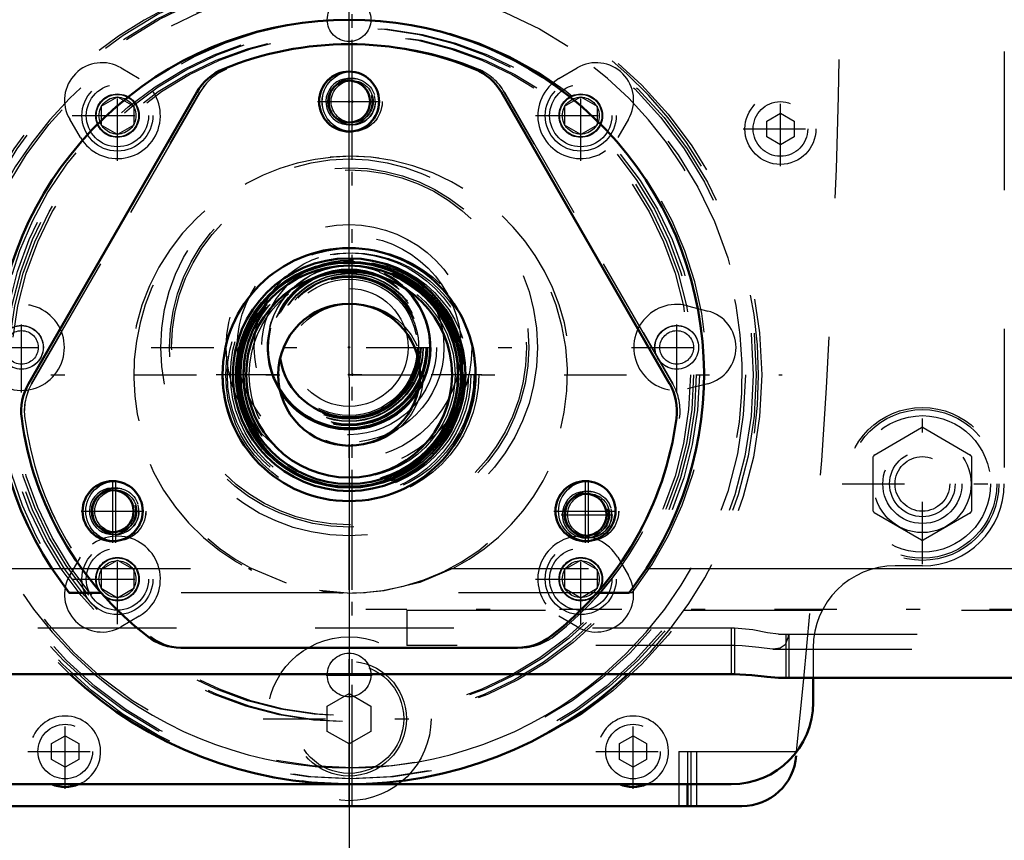
# Model space of a CAD drawing. Units: inches. Extents: x 17 to 233, y 17 to 230.
# Drawn here: x 190 to 197, y 81 to 87 of the extents above; entities that cross this region are included whole.
import ezdxf

# ---------------------------------------------------------------- set-up
doc = ezdxf.new("R2010")
doc.units = ezdxf.units.IN
doc.header["$MEASUREMENT"] = 0
doc.linetypes.add('Center', pattern=[1.5, 0.45, -0.5, 0.05, -0.5])
doc.linetypes.add('Dashed', pattern=[2, 1, -1])
for name, color, linetype, lineweight in [('2d ConnectionPoints', 7, 'Continuous', 50), ('AM_0', 7, 'Continuous', 50), ('AM_4', 3, 'Continuous', 25), ('AM_5', 3, 'Continuous', 25), ('AM_7', 7, 'Center', 25), ('AM_9', 6, 'Dashed', 25)]:
    doc.layers.add(name, color=color, linetype=linetype, lineweight=lineweight)
doc.dimstyles.get("Standard").update_dxf_attribs({"dimtxt": 0.18, "dimasz": 0.18, "dimexe": 0.18, "dimexo": 0.0625, "dimgap": 0.09, "dimtad": 0, "dimtih": 1, "dimtoh": 1, "dimdec": 4, "dimzin": 0, "dimdsep": 46, "dimtxsty": 'Standard', "dimcen": 0.09, "dimadec": 0, "dimazin": 0, "dimtfac": 1, "dimtdec": 4, "dimtofl": 0, "dimtmove": 0, "dimatfit": 3, "dimfxl": 0, "dimtolj": 1, "dimtzin": 0, "dimarcsym": 0})

# ---------------------------------------------------------------- blocks, each defined once
blk = doc.blocks.new('69_2425412140_M2_Z21_M2_Z13_1_0_in_JJBXD_1_1_GN_Wire_Rope_Hoist_900')
at = {"layer": 'AM_9'}
for radius in [0.878, 0.8386, 0.8189, 0.7874, 0.7809, 0.7795, 0.7421, 0.5118]:
    blk.add_circle((192.1012, 84.7894), radius, dxfattribs=at)
blk = doc.blocks.new('70_2425410010_W125_50_2_0_in_JJBXD_1_1_GN_Wire_Rope_Hoist_900')
at = {"layer": 'AM_7'}
for p, q in [((192.1012, 81.689), (192.1012, 87.8898)), ((188.9784, 84.7894), (195.2016, 84.7894))]:
    blk.add_line(p, q, dxfattribs=at)
at = {"layer": 'AM_9'}
for radius in [2.9528, 2.9134, 2.8346, 2.5029, 2.4606, 0.8071]:
    blk.add_circle((192.1012, 84.7894), radius, dxfattribs=at)
blk = doc.blocks.new('71_D_2571204580_1_0_in_JJBXD_1_1_GN_Wire_Rope_Hoist_900')
at = {"layer": 'AM_7'}
for p, q in [((191.8514, 86.7579), (192.3285, 86.7579)), ((190.3964, 83.5778), (190.3964, 84.0325)), ((193.8059, 83.5778), (193.8059, 84.0325)), ((190.1466, 83.8051), (190.6238, 83.8051)), ((193.5562, 83.8051), (194.0333, 83.8051))]:
    blk.add_line(p, q, dxfattribs=at)
at = {"layer": 'AM_9'}
for p, q in [((191.0032, 86.8247), (189.7896, 84.7226)), ((194.4128, 84.7226), (193.1991, 86.8247)), ((193.2924, 82.8209), (193.3148, 82.8209))]:
    blk.add_line(p, q, dxfattribs=at)
for centre, radius in [((192.1012, 86.7579), 0.2165), ((192.1012, 84.7894), 0.9122), ((190.3964, 83.8051), 0.2165), ((193.8059, 83.8051), 0.2165)]:
    blk.add_circle(centre, radius, dxfattribs=at)
for centre, radius, start, end in [((192.1012, 84.7894), 2.3819, 67.61976, 112.38024), ((191.3442, 86.6278), 0.3937, 112.38024, 150), ((192.8582, 86.6278), 0.3937, 30, 67.61976), ((190.1305, 84.5258), 0.3937, 150, 187.61976), ((194.0718, 84.5258), 0.3937, 352.38024, 30), ((192.1012, 84.7894), 2.3819, 187.61976, 232.38024), ((192.1012, 84.7894), 2.3819, 307.61976, 352.38024), ((190.8875, 83.2146), 0.3937, 232.38024, 270), ((193.3148, 83.2146), 0.3937, 270, 307.61976)]:
    blk.add_arc(centre, radius, start, end, dxfattribs=at)
blk = doc.blocks.new('74_D_2571204580_4_0_in_JJBXD_1_1_GN_Wire_Rope_Hoist_900')
at = {"layer": 'AM_7'}
for p, q in [((191.8512, 86.7584), (192.3283, 86.7584)), ((190.3962, 83.5783), (190.3962, 84.033)), ((193.8057, 83.5783), (193.8057, 84.033)), ((190.1464, 83.8056), (190.6235, 83.8056)), ((193.556, 83.8056), (194.0331, 83.8056))]:
    blk.add_line(p, q, dxfattribs=at)
at = {"layer": 'AM_9'}
for p, q in [((189.7894, 84.7231), (191.003, 86.8252)), ((193.1989, 86.8252), (194.4125, 84.7231)), ((193.3146, 82.8214), (193.2922, 82.8214))]:
    blk.add_line(p, q, dxfattribs=at)
for centre in [(192.101, 86.7584), (190.3962, 83.8056), (193.8057, 83.8056)]:
    blk.add_circle(centre, 0.2165, dxfattribs=at)
for centre, radius, start, end in [((192.101, 84.7899), 2.3819, 67.61976, 112.38024), ((191.344, 86.6283), 0.3937, 112.38024, 150), ((192.858, 86.6283), 0.3937, 30, 67.61976), ((190.1303, 84.5263), 0.3937, 150, 187.61976), ((194.0716, 84.5263), 0.3937, 352.38024, 30), ((192.101, 84.7899), 2.3819, 187.61976, 232.38024), ((192.101, 84.7899), 2.3819, 307.61976, 352.38024), ((190.8873, 83.2151), 0.3937, 232.38024, 270), ((193.3146, 83.2151), 0.3937, 270, 307.61976)]:
    blk.add_arc(centre, radius, start, end, dxfattribs=at)
blk = doc.blocks.new('79_3537213300_right_0_in_JJBXD_1_1_GN_Wire_Rope_Hoist_900')
at = {"layer": 'AM_5'}
for centre in [(192.101, 86.7579), (190.3962, 83.8051), (193.8057, 83.7801)]:
    blk.add_arc(centre, 0.1673, 75, 15, dxfattribs=at)
at = {"layer": 'AM_7'}
for p, q in [((192.101, 82.1024), (192.101, 87.721)), ((193.6076, 83.7801), (193.9814, 83.7801)), ((198.6954, 83.0965), (192.1994, 83.0965))]:
    blk.add_line(p, q, dxfattribs=at)
at = {"layer": 'AM_9'}
for p, q in [((191.3529, 83.3918), (191.3753, 83.3918)), ((191.628, 83.2873), (191.3753, 83.3918)), ((192.0177, 83.2168), (190.0821, 83.2168)), ((192.0675, 83.2149), (191.8642, 83.2325)), ((192.1856, 83.2169), (192.1024, 83.2146)), ((194.1198, 83.2168), (194.0974, 83.2168)), ((192.4947, 83.0907), (192.4947, 82.8366)), ((192.4947, 83.0907), (198.4002, 83.0907)), ((194.8569, 82.9623), (194.8345, 82.9623)), ((194.8569, 82.9623), (194.8569, 82.6294)), ((195.2506, 82.9193), (195.2506, 82.6044)), ((194.8569, 82.8366), (192.4947, 82.8366)), ((195.1369, 82.811), (198.4002, 82.811)), ((194.8569, 82.6294), (194.8345, 82.6294))]:
    blk.add_line(p, q, dxfattribs=at)
for points in [[(192.8266, 83.3918), (192.589, 83.2921), (192.3311, 83.2315), (192.1856, 83.2169)], [(195.2471, 82.9193), (195.2433, 82.8934), (195.2229, 82.8427), (195.186, 82.8173), (195.1375, 82.811)], [(195.1375, 82.811), (195.1321, 82.8111), (195.0325, 82.8216), (194.9141, 82.8348), (194.8569, 82.8366)]]:
    blk.add_lwpolyline(points, dxfattribs=at)
for centre, radius in [((192.101, 86.7579), 0.1673), ((192.101, 86.7579), 0.1513), ((190.3962, 83.8051), 0.1673), ((190.3962, 83.8051), 0.1513), ((193.8057, 83.7801), 0.1673), ((193.8057, 83.7801), 0.1513)]:
    blk.add_circle(centre, radius, dxfattribs=at)
for radius, start, end in [(2.5591, 322.08262, 217.91738), (1.5748, 297.43924, 242.56076)]:
    blk.add_arc((192.101, 84.7894), radius, start, end, dxfattribs=at)
blk = doc.blocks.new('82_2425412140_M2_Z21_M2_Z13_2_0_in_JJBXD_1_1_GN_Wire_Rope_Hoist_900')
at = {"layer": 'AM_0'}
for radius in [0.8386, 0.7874, 0.7421, 0.5118]:
    blk.add_circle((192.0788, 84.7894), radius, dxfattribs=at)
at = {"layer": 'AM_4'}
blk.add_circle((192.0788, 84.7894), 0.8189, dxfattribs=at)
at = {"layer": 'AM_9'}
for radius in [0.878, 0.7809, 0.7795]:
    blk.add_circle((192.0788, 84.7894), radius, dxfattribs=at)
blk = doc.blocks.new('83_2425410010_W125_50_4_0_in_JJBXD_1_1_GN_Wire_Rope_Hoist_900')
at = {"layer": 'AM_0'}
blk.add_circle((192.0788, 84.7894), 0.8071, dxfattribs=at)
blk.add_arc((192.0788, 84.7894), 2.9528, 227.01502, 312.98498, dxfattribs=at)
at = {"layer": 'AM_4'}
for start, end in [(87.35482, 92.65403), (229.64198, 310.35802)]:
    blk.add_arc((192.0788, 84.7894), 2.8346, start, end, dxfattribs=at)
at = {"layer": 'AM_7'}
blk.add_line((192.0788, 81.689), (192.0788, 87.8898), dxfattribs=at)
at = {"layer": 'AM_9'}
for radius in [2.9134, 2.5029, 2.4606]:
    blk.add_circle((192.0788, 84.7894), radius, dxfattribs=at)
for radius, start, end in [(2.9528, 312.98498, 227.01502), (2.8346, 92.65403, 229.64198), (2.8346, 310.35802, 87.35482)]:
    blk.add_arc((192.0788, 84.7894), radius, start, end, dxfattribs=at)
blk = doc.blocks.new('85_22275891491676_4C20_0_in_JJBXD_1_1_GN_Wire_Rope_Hoist_900')
at = {"layer": 'AM_9'}
for radius in [0.8853, 0.8065, 0.6299, 0.59, 0.5118, 0.4252]:
    blk.add_circle((192.0786, 84.9862), radius, dxfattribs=at)
blk = doc.blocks.new('86_2227099300_SF25_0_in_JJBXD_1_1_GN_Wire_Rope_Hoist_900')
at = {"layer": 'AM_0'}
for p, q in [((194.5195, 81.8366), (194.5195, 81.6792)), ((189.2471, 81.6792), (194.9101, 81.6792))]:
    blk.add_line(p, q, dxfattribs=at)
for centre, radius, start, end in [((192.0786, 84.9862), 0.5039, 188.97876, 351.14511), ((192.0786, 84.9862), 0.5827, 210.52793, 329.59595), ((192.0786, 84.9862), 0.5906, 212.75629, 327.36758), ((194.9101, 82.0729), 0.3937, 270, 355.5848), ((190.0313, 82.0729), 0.2559, 247.38014, 292.61986), ((194.1258, 82.0729), 0.2559, 247.38014, 292.61986)]:
    blk.add_arc(centre, radius, start, end, dxfattribs=at)
at = {"layer": 'AM_4'}
for p, q in [((194.4565, 81.8366), (194.4565, 81.6792)), ((194.5825, 81.8366), (194.5825, 81.6792))]:
    blk.add_line(p, q, dxfattribs=at)
at = {"layer": 'AM_7'}
for p, q in [((192.0786, 81.689), (192.0786, 87.721)), ((190.4081, 86.3314), (190.4081, 86.9821)), ((193.749, 86.3314), (193.749, 86.9821)), ((195.1888, 86.2923), (195.1888, 86.8297)), ((190.0827, 86.6567), (190.7334, 86.6567)), ((193.4237, 86.6567), (194.0744, 86.6567)), ((194.9201, 86.561), (195.4575, 86.561)), ((189.7162, 84.6609), (189.7162, 85.3116)), ((194.441, 84.6609), (194.441, 85.3116)), ((189.3908, 84.9862), (190.0415, 84.9862)), ((190.6524, 84.9862), (193.5047, 84.9862)), ((194.1156, 84.9862), (194.7663, 84.9862)), ((190.4081, 82.9904), (190.4081, 83.6411)), ((193.749, 82.9904), (193.749, 83.6411)), ((190.0827, 83.3158), (190.7334, 83.3158)), ((193.4237, 83.3158), (194.0744, 83.3158)), ((190.0313, 81.8042), (190.0313, 82.3416)), ((191.4585, 82.3091), (192.6986, 82.3091)), ((194.1258, 81.8042), (194.1258, 82.3416)), ((189.7626, 82.0729), (190.3, 82.0729)), ((193.8571, 82.0729), (194.3945, 82.0729))]:
    blk.add_line(p, q, dxfattribs=at)
at = {"layer": 'AM_9'}
for p, q in [((190.4342, 87.0008), (190.5652, 86.9237)), ((193.5919, 86.9237), (193.7229, 87.0008)), ((190.1411, 86.4996), (190.064, 86.6306)), ((194.0932, 86.6306), (194.0161, 86.4996)), ((195.0904, 86.6179), (195.1888, 86.6747)), ((195.0904, 86.5042), (195.0904, 86.6179)), ((195.1888, 86.6747), (195.2872, 86.6179)), ((195.2872, 86.6179), (195.2872, 86.5042)), ((195.1888, 86.4474), (195.0904, 86.5042)), ((195.2872, 86.5042), (195.1888, 86.4474)), ((194.5187, 85.2862), (194.6658, 85.2481)), ((194.6658, 84.7244), (194.5187, 84.6863)), ((190.064, 83.3419), (190.1411, 83.4729)), ((194.0161, 83.4729), (194.0932, 83.3419)), ((190.5652, 83.0487), (190.4342, 82.9716)), ((193.7229, 82.9716), (193.5919, 83.0487)), ((191.9211, 82.4), (192.0786, 82.4909)), ((192.0786, 82.4909), (192.236, 82.4)), ((191.9211, 82.2182), (191.9211, 82.4)), ((192.236, 82.4), (192.236, 82.2182)), ((192.0786, 82.1272), (191.9211, 82.2182)), ((192.236, 82.2182), (192.0786, 82.1272)), ((189.9329, 82.1297), (190.0313, 82.1865)), ((190.0313, 82.1865), (190.1297, 82.1297)), ((194.0274, 82.1297), (194.1258, 82.1865)), ((194.1258, 82.1865), (194.2242, 82.1297)), ((189.9329, 82.016), (189.9329, 82.1297)), ((190.1297, 82.1297), (190.1297, 82.016)), ((194.0274, 82.016), (194.0274, 82.1297)), ((194.2242, 82.1297), (194.2242, 82.016)), ((194.4565, 82.0729), (194.4565, 81.8366)), ((194.4565, 82.0729), (195.3058, 82.0729)), ((194.5195, 82.0729), (194.5195, 81.8366)), ((194.5431, 82.0729), (194.5431, 81.6792)), ((194.5825, 82.0729), (194.5825, 81.8366)), ((190.0313, 81.9592), (189.9329, 82.016)), ((190.1297, 82.016), (190.0313, 81.9592)), ((194.1258, 81.9592), (194.0274, 82.016)), ((194.2242, 82.016), (194.1258, 81.9592))]:
    blk.add_line(p, q, dxfattribs=at)
for centre, radius in [((190.4081, 86.6567), 0.1567), ((193.749, 86.6567), 0.1567), ((195.1888, 86.561), 0.2559), ((195.1888, 86.561), 0.1969), ((192.0786, 84.9862), 1.3583), ((192.0786, 84.9862), 1.2953), ((192.0786, 84.9862), 0.6839), ((192.0786, 84.9862), 0.5886), ((192.0786, 84.9862), 0.5662), ((192.0786, 84.9862), 0.563), ((192.0786, 84.9862), 0.5572), ((192.0786, 84.9862), 0.5531), ((192.0786, 84.9862), 0.535), ((192.0786, 84.9862), 0.5315), ((192.0786, 84.9862), 0.5186), ((192.0786, 84.9862), 0.4921), ((189.7162, 84.9862), 0.1567), ((194.441, 84.9862), 0.1567), ((190.4081, 83.3158), 0.1567), ((193.749, 83.3158), 0.1567), ((192.0786, 82.3091), 0.5906), ((192.0786, 82.3091), 0.4134), ((192.0786, 82.3091), 0.3937), ((190.0313, 82.0729), 0.1969), ((194.1258, 82.0729), 0.1969)]:
    blk.add_circle(centre, radius, dxfattribs=at)
for centre, radius, start, end in [((136.5684, 88.191), 59.0551, 354.053473, 2.219796), ((190.2971, 86.7677), 0.2705, 59.52172, 210.47828), ((193.8601, 86.7677), 0.2705, 329.52172, 120.47828), ((190.4081, 86.6567), 0.3098, 210.47828, 59.52172), ((193.749, 86.6567), 0.3098, 120.47828, 329.52172), ((192.0786, 84.9862), 0.5906, 327.36758, 212.74556), ((192.0786, 84.9862), 0.5827, 329.59595, 210.52793), ((192.0786, 84.9862), 0.5039, 351.14511, 188.97876), ((189.7162, 84.9862), 0.3098, 255.47828, 104.52172), ((194.441, 84.9862), 0.3098, 75.47828, 284.52172), ((194.598, 84.9862), 0.2705, 284.52172, 75.47828), ((190.4081, 83.3158), 0.3098, 300.47828, 149.52172), ((193.749, 83.3158), 0.3098, 30.47828, 239.52172), ((190.2971, 83.2047), 0.2705, 149.52172, 300.47828), ((193.8601, 83.2047), 0.2705, 239.52172, 30.47828), ((190.0313, 82.0729), 0.2559, 292.61986, 247.38014), ((194.1258, 82.0729), 0.2559, 292.61986, 247.38014)]:
    blk.add_arc(centre, radius, start, end, dxfattribs=at)
blk = doc.blocks.new('87_2227001220_SF2_0_in_JJBXD_1_1_GN_Wire_Rope_Hoist_900')
at = {"layer": 'AM_0'}
for p, q in [((195.425, 82.6044), (195.425, 82.4272)), ((194.8345, 81.8366), (189.3227, 81.8366))]:
    blk.add_line(p, q, dxfattribs=at)
blk.add_arc((194.8345, 82.4272), 0.5906, 270, 0, dxfattribs=at)
at = {"layer": 'AM_7'}
for p, q in [((189.7164, 84.8209), (189.7164, 85.1516)), ((194.4408, 84.8209), (194.4408, 85.1516)), ((191.9132, 82.624), (192.2439, 82.624))]:
    blk.add_line(p, q, dxfattribs=at)
at = {"layer": 'AM_9'}
for p, q in [((196.803, 89.1201), (196.803, 84.002)), ((190.29, 86.7249), (190.4081, 86.7931)), ((190.4081, 86.7931), (190.5262, 86.7249)), ((193.6309, 86.7249), (193.749, 86.7931)), ((193.749, 86.7931), (193.8671, 86.7249)), ((190.29, 86.7249), (190.29, 86.5885)), ((190.5262, 86.7249), (190.5262, 86.5885)), ((193.6309, 86.7249), (193.6309, 86.5885)), ((193.8671, 86.7249), (193.8671, 86.5885)), ((190.4081, 86.5203), (190.29, 86.5885)), ((190.5262, 86.5885), (190.4081, 86.5203)), ((193.749, 86.5203), (193.6309, 86.5885)), ((193.8671, 86.5885), (193.749, 86.5203)), ((195.8645, 84.2102), (196.206, 84.4075)), ((196.2188, 84.4075), (196.5604, 84.2102)), ((195.8581, 83.8048), (195.8581, 84.1992)), ((196.5667, 84.1992), (196.5667, 83.8048)), ((196.206, 83.5965), (195.8645, 83.7937)), ((196.5604, 83.7937), (196.2188, 83.5965)), ((190.29, 83.384), (190.4081, 83.4522)), ((190.4081, 83.4522), (190.5262, 83.384)), ((193.6309, 83.384), (193.749, 83.4522)), ((193.749, 83.4522), (193.8671, 83.384)), ((190.29, 83.384), (190.29, 83.2476)), ((190.5262, 83.384), (190.5262, 83.2476)), ((193.6309, 83.384), (193.6309, 83.2476)), ((193.8671, 83.384), (193.8671, 83.2476)), ((196.2124, 83.4114), (196.0156, 83.4114)), ((190.4081, 83.1794), (190.29, 83.2476)), ((190.5262, 83.2476), (190.4081, 83.1794)), ((193.749, 83.1794), (193.6309, 83.2476)), ((193.8671, 83.2476), (193.749, 83.1794)), ((195.425, 82.8209), (195.425, 82.6044))]:
    blk.add_line(p, q, dxfattribs=at)
for centre, radius in [((192.0786, 87.3484), 0.1575), ((190.4081, 86.6567), 0.2559), ((193.749, 86.6567), 0.2559), ((190.4081, 86.6567), 0.2244), ((193.749, 86.6567), 0.2244), ((190.4081, 86.6567), 0.1528), ((190.4081, 86.6567), 0.1331), ((193.749, 86.6567), 0.1528), ((193.749, 86.6567), 0.1331), ((192.0786, 84.9862), 1.2795), ((189.7164, 84.9862), 0.1575), ((194.4408, 84.9862), 0.1575), ((189.7164, 84.9862), 0.1211), ((194.4408, 84.9862), 0.1211), ((196.2124, 84.002), 0.5364), ((196.2124, 84.002), 0.4921), ((196.2124, 84.002), 0.351), ((196.2124, 84.002), 0.2362), ((196.2124, 84.002), 0.1969), ((190.4081, 83.3158), 0.2559), ((193.749, 83.3158), 0.2559), ((190.4081, 83.3158), 0.2244), ((193.749, 83.3158), 0.2244), ((190.4081, 83.3158), 0.1528), ((190.4081, 83.3158), 0.1331), ((193.749, 83.3158), 0.1528), ((193.749, 83.3158), 0.1331), ((192.0786, 82.624), 0.1575)]:
    blk.add_circle(centre, radius, dxfattribs=at)
for centre, radius, start, end in [((196.2124, 84.002), 0.4055, 89.09833, 90.90167), ((196.2124, 84.002), 0.4055, 149.09833, 150.90167), ((196.2124, 84.002), 0.4055, 29.09833, 30.90167), ((196.2124, 84.002), 0.5906, 270, 360), ((196.2124, 84.002), 0.4055, 209.09833, 210.90167), ((196.2124, 84.002), 0.4055, 329.09833, 330.90167), ((196.2124, 84.002), 0.4055, 269.09833, 270.90167), ((196.0156, 82.8209), 0.5906, 90, 180)]:
    blk.add_arc(centre, radius, start, end, dxfattribs=at)
blk = doc.blocks.new('89_D_2571204580_6_0_in_JJBXD_1_1_GN_Wire_Rope_Hoist_900')
at = {"layer": 'AM_0'}
blk.add_arc((192.0788, 84.7894), 0.9122, 180, 203.11539, dxfattribs=at)
at = {"layer": 'AM_7'}
for p, q in [((190.374, 83.5778), (190.374, 84.0325)), ((193.7835, 83.5778), (193.7835, 84.0325))]:
    blk.add_line(p, q, dxfattribs=at)
at = {"layer": 'AM_9'}
for p, q in [((189.7672, 84.7226), (190.9808, 86.8247)), ((193.1767, 86.8247), (194.3904, 84.7226)), ((193.2924, 82.8209), (190.8651, 82.8209))]:
    blk.add_line(p, q, dxfattribs=at)
for centre in [(192.0788, 86.7579), (190.374, 83.8051), (193.7835, 83.8051)]:
    blk.add_circle(centre, 0.2165, dxfattribs=at)
for centre, radius, start, end in [((192.0788, 84.7894), 2.3819, 67.61976, 112.38024), ((191.3218, 86.6278), 0.3937, 112.38024, 150), ((192.8358, 86.6278), 0.3937, 30, 67.61976), ((192.0788, 84.7894), 0.9122, 203.11539, 180), ((190.1081, 84.5258), 0.3937, 150, 187.61976), ((194.0494, 84.5258), 0.3937, 352.38024, 30), ((192.0788, 84.7894), 2.3819, 187.61976, 232.38024), ((192.0788, 84.7894), 2.3819, 307.61976, 352.38024), ((190.8651, 83.2146), 0.3937, 232.38024, 270), ((193.2924, 83.2146), 0.3937, 270, 307.61976)]:
    blk.add_arc(centre, radius, start, end, dxfattribs=at)
blk = doc.blocks.new('90_D_2571204580_7_0_in_JJBXD_1_1_GN_Wire_Rope_Hoist_900')
at = {"layer": 'AM_0'}
for p, q in [((190.9806, 86.8252), (189.767, 84.7231)), ((194.3901, 84.7231), (193.1765, 86.8252)), ((190.8649, 82.8214), (193.2922, 82.8214))]:
    blk.add_line(p, q, dxfattribs=at)
for centre, radius in [((192.0786, 86.7584), 0.2165), ((192.0786, 84.7899), 0.9122), ((190.3738, 83.8056), 0.2165), ((193.7833, 83.8056), 0.2165)]:
    blk.add_circle(centre, radius, dxfattribs=at)
for centre, radius, start, end in [((192.0786, 84.7899), 2.3819, 67.61976, 112.38024), ((191.3216, 86.6283), 0.3937, 112.38024, 150), ((192.8356, 86.6283), 0.3937, 30, 67.61976), ((190.1079, 84.5263), 0.3937, 150, 187.61976), ((194.0492, 84.5263), 0.3937, 352.38024, 30), ((192.0786, 84.7899), 2.3819, 187.61976, 232.38024), ((192.0786, 84.7899), 2.3819, 307.61976, 352.38024), ((190.8649, 83.2151), 0.3937, 232.38024, 270), ((193.2922, 83.2151), 0.3937, 270, 307.61976)]:
    blk.add_arc(centre, radius, start, end, dxfattribs=at)
at = {"layer": 'AM_7'}
for p, q in [((191.1207, 84.7899), (193.0364, 84.7899)), ((190.3738, 83.5783), (190.3738, 84.033)), ((193.7833, 83.5783), (193.7833, 84.033))]:
    blk.add_line(p, q, dxfattribs=at)
blk = doc.blocks.new('96_3537214300_0_in_JJBXD_1_1_GN_Wire_Rope_Hoist_900')
at = {"layer": 'AM_0'}
for p, q in [((189.9349, 83.3918), (190.0597, 83.2168)), ((194.0974, 83.2168), (194.2222, 83.3918)), ((190.29, 83.2168), (190.0597, 83.2168)), ((194.0974, 83.2168), (193.8671, 83.2168)), ((194.8345, 82.6294), (189.3227, 82.6294)), ((195.1754, 82.6044), (198.3778, 82.6044))]:
    blk.add_line(p, q, dxfattribs=at)
blk.add_lwpolyline([(195.1754, 82.6044), (195.0925, 82.6108), (194.9819, 82.6225), (194.852, 82.6293), (194.8345, 82.6294)], dxfattribs=at)
for centre in [(192.0786, 86.7579), (190.3738, 83.8051), (193.7833, 83.7801)]:
    blk.add_circle(centre, 0.1513, dxfattribs=at)
blk.add_arc((192.0786, 84.7894), 2.5591, 326.89645, 213.10355, dxfattribs=at)
at = {"layer": 'AM_4'}
for p, q in [((154.8522, 83.3918), (189.9349, 83.3918)), ((194.2222, 83.3918), (198.3778, 83.3918))]:
    blk.add_line(p, q, dxfattribs=at)
at = {"layer": 'AM_5'}
for centre in [(192.0786, 86.7579), (190.3738, 83.8051), (193.7833, 83.7801)]:
    blk.add_arc(centre, 0.1673, 75, 15, dxfattribs=at)
at = {"layer": 'AM_7'}
for p, q in [((196.2124, 83.4233), (196.2124, 84.5807)), ((195.6337, 84.002), (196.7912, 84.002))]:
    blk.add_line(p, q, dxfattribs=at)
at = {"layer": 'AM_9'}
for p, q in [((189.9349, 83.3918), (191.3529, 83.3918)), ((191.3529, 83.3918), (191.3758, 83.3801)), ((192.7108, 83.3471), (192.8042, 83.3918)), ((192.8042, 83.3918), (194.2222, 83.3918)), ((193.8671, 83.2168), (190.29, 83.2168)), ((191.8821, 83.2269), (192.0365, 83.2152)), ((192.0675, 83.2146), (192.1958, 83.219)), ((194.8345, 82.9623), (189.3227, 82.9623)), ((194.8345, 82.9623), (194.8345, 82.6294)), ((195.1754, 82.9193), (198.3778, 82.9193)), ((195.2282, 82.9193), (195.2282, 82.6044))]:
    blk.add_line(p, q, dxfattribs=at)
blk.add_lwpolyline([(195.1754, 82.9193), (195.0951, 82.9296), (194.9892, 82.9491), (194.8584, 82.9619), (194.8345, 82.9623)], dxfattribs=at)
for radius in [0.5512, 0.2854]:
    blk.add_circle((196.2124, 84.002), radius, dxfattribs=at)
blk.add_arc((192.0786, 84.7894), 1.5748, 273.02949, 266.97044, dxfattribs=at)
blk = doc.blocks.new('*D158')
at = {"layer": 'AM_5', "color": 0, "lineweight": -2}
for p, q in [((192.0786, 84.7697), (192.0786, 22.6344)), ((152.7088, 82.3288), (152.7088, 22.6344)), ((154.2088, 22.6344), (168.2651, 22.6344)), ((190.5786, 22.6344), (176.5222, 22.6344))]:
    blk.add_line(p, q, dxfattribs=at)
at = {"layer": 'AM_5', "color": 0}
for points in [[(154.2088, 22.8844), (154.2088, 22.3844), (152.7088, 22.6344)], [(190.5786, 22.3844), (190.5786, 22.8844), (192.0786, 22.6344)]]:
    blk.add_solid(points, dxfattribs=at)
at = {"layer": 'Defpoints', "color": 0}
for p in [(192.0786, 84.7697), (152.7088, 82.3288), (192.0786, 23.3844)]:
    blk.add_point(p, dxfattribs=at)
at = {"layer": 'AM_5', "color": 0, "insert": (172.3937, 22.6344), "char_height": 1.5, "attachment_point": 5}
blk.add_mtext("\\A1;39.37''", dxfattribs=at)
blk = doc.blocks.new('*D159')
at = {"layer": 'AM_5', "color": 0, "lineweight": -2}
for p, q in [((192.0786, 84.7697), (192.0786, 32.6344)), ((176.3138, 46.0235), (176.3138, 32.6344)), ((177.8138, 32.6344), (180.1748, 32.6344)), ((190.5786, 32.6344), (188.2176, 32.6344))]:
    blk.add_line(p, q, dxfattribs=at)
at = {"layer": 'AM_5', "color": 0}
for points in [[(177.8138, 32.8844), (177.8138, 32.3844), (176.3138, 32.6344)], [(190.5786, 32.3844), (190.5786, 32.8844), (192.0786, 32.6344)]]:
    blk.add_solid(points, dxfattribs=at)
at = {"layer": 'Defpoints', "color": 0}
for p in [(192.0786, 84.7697), (176.3138, 46.0235), (176.3138, 33.3844)]:
    blk.add_point(p, dxfattribs=at)
at = {"layer": 'AM_5', "color": 0, "insert": (184.1962, 32.6344), "char_height": 1.5, "attachment_point": 5}
blk.add_mtext("\\A1;15.76''", dxfattribs=at)
blk = doc.blocks.new('*D161')
at = {"layer": 'AM_5', "color": 0, "lineweight": -2}
for p, q in [((192.0786, 84.7697), (192.0786, 117.9112)), ((196.8778, 117.9112), (193.5786, 117.9112)), ((198.3778, 90.4784), (198.3778, 117.9112)), ((198.3778, 117.9112), (202.1635, 117.9112))]:
    blk.add_line(p, q, dxfattribs=at)
at = {"layer": 'AM_5', "color": 0}
for points in [[(193.5786, 118.1612), (193.5786, 117.6612), (192.0786, 117.9112)], [(196.8778, 117.6612), (196.8778, 118.1612), (198.3778, 117.9112)]]:
    blk.add_solid(points, dxfattribs=at)
at = {"layer": 'Defpoints', "color": 0}
for p in [(192.0786, 117.1612), (198.3778, 90.4784), (192.0786, 84.7697)]:
    blk.add_point(p, dxfattribs=at)
at = {"layer": 'AM_5', "color": 0, "insert": (204.8278, 117.9112), "char_height": 1.5, "attachment_point": 5}
blk.add_mtext("\\A1;6.3''", dxfattribs=at)
blk = doc.blocks.new('*D162')
at = {"layer": 'AM_5', "color": 0, "lineweight": -2}
for p, q in [((192.0786, 84.7697), (192.0786, 108.9112)), ((200.2639, 108.9112), (193.5786, 108.9112)), ((201.7639, 86.1442), (201.7639, 108.9112)), ((201.7639, 108.9112), (205.5496, 108.9112))]:
    blk.add_line(p, q, dxfattribs=at)
at = {"layer": 'AM_5', "color": 0}
for points in [[(193.5786, 109.1612), (193.5786, 108.6612), (192.0786, 108.9112)], [(200.2639, 108.6612), (200.2639, 109.1612), (201.7639, 108.9112)]]:
    blk.add_solid(points, dxfattribs=at)
at = {"layer": 'Defpoints', "color": 0}
for p in [(192.0786, 108.1612), (201.7639, 86.1442), (192.0786, 84.7697)]:
    blk.add_point(p, dxfattribs=at)
at = {"layer": 'AM_5', "color": 0, "insert": (208.9639, 108.9112), "char_height": 1.5, "attachment_point": 5}
blk.add_mtext("\\A1;9.69''", dxfattribs=at)

msp = doc.modelspace()

# ---------------------------------------------------------------- linework, layer by layer
at = {"layer": '2d ConnectionPoints'}
for p in [(192.07856, 86.75839), (192.07856, 86.75839), (192.07877, 86.75789), (192.07877, 86.75789), (192.10096, 86.75839), (192.10096, 86.75839), (192.10117, 86.75789), (192.10117, 86.75789), (192.07856, 84.98624), (192.07856, 84.98624), (192.07856, 84.98624), (192.07856, 84.98624), (192.07877, 84.78939), (192.07877, 84.78939), (192.07877, 84.78939), (192.10117, 84.78939), (192.10117, 84.78939), (192.10117, 84.78939)]:
    msp.add_point(p, dxfattribs=at)

# ---------------------------------------------------------------- block references
for name in ['86_2227099300_SF25_0_in_JJBXD_1_1_GN_Wire_Rope_Hoist_900', '96_3537214300_0_in_JJBXD_1_1_GN_Wire_Rope_Hoist_900', '79_3537213300_right_0_in_JJBXD_1_1_GN_Wire_Rope_Hoist_900', '87_2227001220_SF2_0_in_JJBXD_1_1_GN_Wire_Rope_Hoist_900', '70_2425410010_W125_50_2_0_in_JJBXD_1_1_GN_Wire_Rope_Hoist_900', '83_2425410010_W125_50_4_0_in_JJBXD_1_1_GN_Wire_Rope_Hoist_900', '90_D_2571204580_7_0_in_JJBXD_1_1_GN_Wire_Rope_Hoist_900', '89_D_2571204580_6_0_in_JJBXD_1_1_GN_Wire_Rope_Hoist_900', '74_D_2571204580_4_0_in_JJBXD_1_1_GN_Wire_Rope_Hoist_900', '71_D_2571204580_1_0_in_JJBXD_1_1_GN_Wire_Rope_Hoist_900', '85_22275891491676_4C20_0_in_JJBXD_1_1_GN_Wire_Rope_Hoist_900', '82_2425412140_M2_Z21_M2_Z13_2_0_in_JJBXD_1_1_GN_Wire_Rope_Hoist_900', '69_2425412140_M2_Z21_M2_Z13_1_0_in_JJBXD_1_1_GN_Wire_Rope_Hoist_900']:
    msp.add_blockref(name, (0, 0))

# ---------------------------------------------------------------- dimensions: what is measured, and where the dimension line sits
at = {"layer": 'AM_5'}
for base, p1, p2, text, picture, middle in [((192.07856, 117.91125), (198.37777, 90.47837), (192.07856, 84.76971), "6.3''", '*D161', (204.82777, 117.91125)), ((192.07856, 108.91125), (201.76389, 86.14421), (192.07856, 84.76971), "9.69''", '*D162', (208.96389, 108.91125)), ((192.07856, 22.63438), (152.70877, 82.32875), (192.07856, 84.76971), "39.37''", '*D158', (172.39366, 22.63438)), ((176.3138, 32.63438), (192.07856, 84.76971), (176.3138, 46.02348), "15.76''", '*D159', (184.19618, 32.63438))]:
    dim = msp.add_linear_dim(base=base, p1=p1, p2=p2, text=text, dimstyle='Standard', override={"dimtxt": 1.5, "dimasz": 1.5, "dimexe": 0, "dimexo": 0, "dimgap": 0.45}, dxfattribs=at)
    dim.commit()
    dim.dimension.update_dxf_attribs({"geometry": picture, "text_midpoint": middle, "dimtype": 160})

doc.saveas('drawing.dxf')
